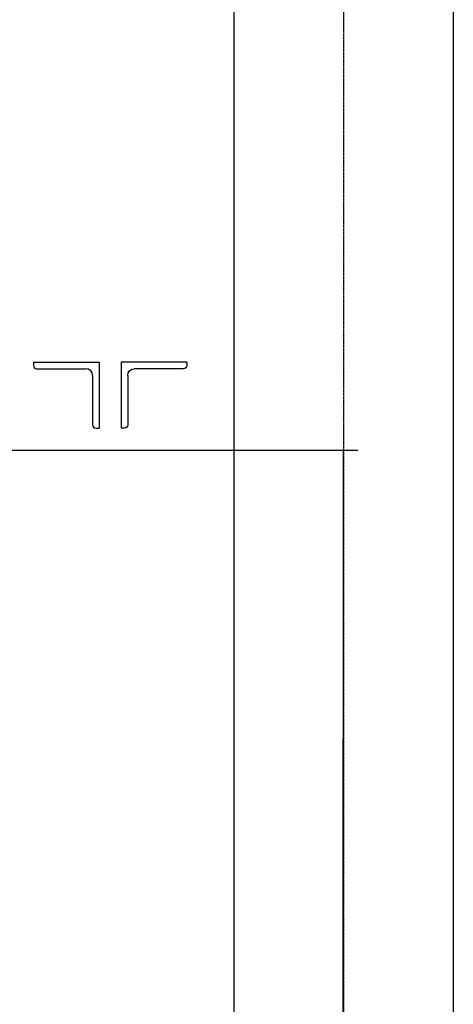
# Model space of a CAD drawing. Units: millimetres. Extents: x 54036 to 121410, y 3501 to 83165.
# Drawn here: x 89260 to 89853, y 73764 to 75110 of the extents above; entities that cross this region are included whole.
import ezdxf

# ---------------------------------------------------------------- set-up
doc = ezdxf.new("R2010")
doc.units = ezdxf.units.MM
doc.linetypes.add('AXES', pattern=[2, 1.25, -0.25, 0.25, -0.25])
doc.layers.add('GRIL TirantsLegrand', color=252, linetype='Continuous')
doc.layers.add('MURS', color=6, linetype='Continuous')

# ---------------------------------------------------------------- blocks, each defined once
blk = doc.blocks.new('L90x90x9')
for p, q in [((-90, 0), (-90, -4.5)), ((-90, 0), (0, 0)), ((0, 0), (0, -90)), ((-85.5, -9), (-18, -9)), ((-9, -18), (-9, -85.5)), ((-4.5, -90), (0, -90))]:
    blk.add_line(p, q)
for centre, radius, start, end in [((-85.5, -4.5), 4.5, 180, 270), ((-18, -18), 9, 0, 90), ((-4.5, -85.5), 4.5, 180, 270)]:
    blk.add_arc(centre, radius, start, end)
blk = doc.blocks.new('TirantsCoupe')
at = {"layer": 'GRIL TirantsLegrand'}
for p, q in [((639.2, 300), (639.2, 3529.8)), ((939.2, 0), (939.2, 3529.8))]:
    blk.add_line(p, q, dxfattribs=at)
at = {"layer": 'GRIL TirantsLegrand', "linetype": 'AXES'}
blk.add_line((789.2, 0), (789.2, 3529.8), dxfattribs=at)

msp = doc.modelspace()

# ---------------------------------------------------------------- linework, layer by layer
at = {"layer": 'MURS', "color": 8}
for p, q in [((89033.3545, 74521.7997), (89722.3068, 74521.7997)), ((89688.1868, 51970.5707), (89702.724, 74521.7997))]:
    msp.add_line(p, q, dxfattribs=at)

# ---------------------------------------------------------------- block references
at = {"layer": 'GRIL TirantsLegrand'}
msp.add_blockref('TirantsCoupe', (88913.9379, 72950.8063), dxfattribs=at)
at = {"layer": 'MURS', "color": 6}
msp.add_blockref('L90x90x9', (89368.5204, 74641.7997), dxfattribs=at)
at = {"layer": 'MURS', "color": 6, "xscale": -1}
msp.add_blockref('L90x90x9', (89398.5204, 74641.7997), dxfattribs=at)

doc.saveas('drawing.dxf')
